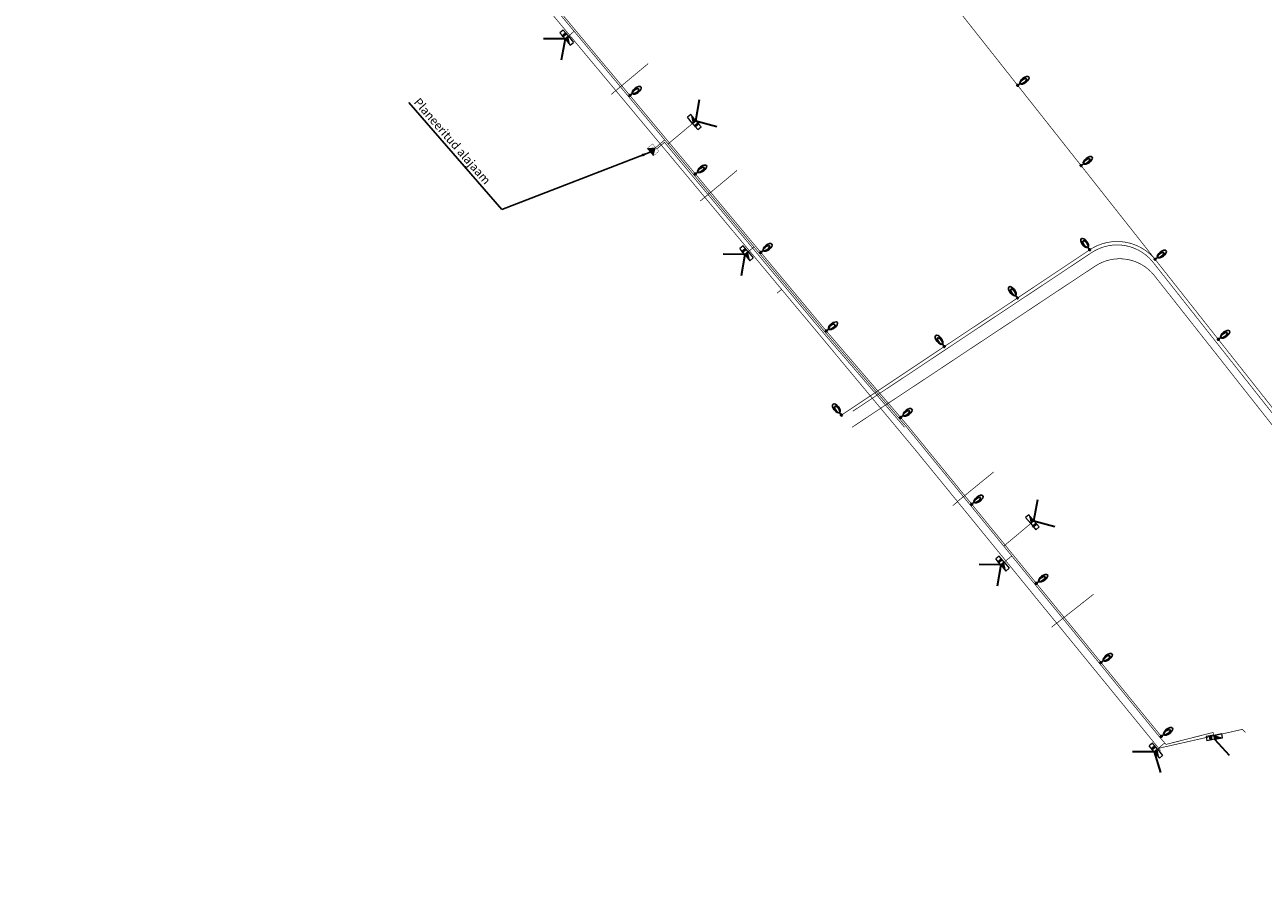
# Model space of a CAD drawing. Units: metres. Extents: x 546365 to 546985, y 6581646 to 6582428.
# Drawn here: x 546384 to 546748, y 6581929 to 6582180 of the extents above; entities that cross this region are included whole.
import ezdxf

# ---------------------------------------------------------------- set-up
doc = ezdxf.new("R2010")
doc.units = ezdxf.units.M
doc.linetypes.add('DASHED2', pattern=[9.525, 6.35, -3.175])
for name, color, linetype, lineweight in [('-0_KP_W2', 1, 'PRKÕRGEPINGE', 30), ('-0_MP_W1', 204, 'ELEKTER', 30), ('-0_S1', 6, 'SIDEKANAL1', 30)]:
    doc.layers.add(name, color=color, linetype=linetype, lineweight=lineweight)
for name, color, linetype in [('-0_TV_W11', 94, 'TÄNAVAVALGUSTUS'), ('04 katastri tunnus', 7, 'Continuous'), ('4_plan alajaam', 7, 'Continuous'), ('L_teejooned', 7, 'Continuous'), ('txt_dimesioon', 7, 'Continuous')]:
    doc.layers.add(name, color=color, linetype=linetype)
doc.styles.add('ROMANC', font='ARIAL.TTF')
doc.styles.add('S', font='ARIAL.TTF')
doc.styles.add('sõidutee mõõt', font='ARIAL.TTF', dxfattribs={"height": 2})
doc.linetypes.add('ELEKTER', pattern='A,20,-5.08,["W1",S,S=2.54,R=0,X=-2.54,Y=-1.27],-5.08', length=30.16)
doc.linetypes.add('PRKÕRGEPINGE', pattern='A,10,-0.3,["W 2",ROMANC,S=1,R=0,X=0,Y=-0.5],-3', length=13.3)
doc.linetypes.add('SIDEKANAL1', pattern='A,2.5,-1.5,["S1",ROMANC,S=2,R=0,X=-0.8,Y=-0.8],-3,7.5', length=14.5)
doc.linetypes.add('TÄNAVAVALGUSTUS', pattern='A,10,-0.3,["W11",ROMANC,S=1,R=0,X=0,Y=-0.5],-3', length=13.3)
doc.dimstyles.new('ISO-25', dxfattribs={"dimtxt": 2.5, "dimasz": 2.5, "dimexe": 1.25, "dimexo": 0.625, "dimtad": 1, "dimtxsty": 'Standard', "dimcen": 2.5, "dimadec": 0, "dimazin": 0, "dimtfac": 1, "dimtmove": 0, "dimatfit": 3, "dimfxl": 0, "dimarcsym": 0})

# ---------------------------------------------------------------- blocks, each defined once
blk = doc.blocks.new('A$C4B6B73B7')
at = {"layer": '-0_TV_W11', "linetype": 'Continuous'}
h = blk.add_hatch(color=256, dxfattribs=at)
edge = h.paths.add_edge_path()
edge.add_arc((0, 0), 0.25, 0, 360)
blk.add_line((-0.15, -0.2), (-0.5, -0.69), dxfattribs=at)
blk.add_circle((0, 0), 0.25, dxfattribs=at)
for centre, major_axis, ratio in [((-1.35, -1.89), (-0.85, -1.2), 0.47408), ((-1.12, -1.56), (-0.617, -0.866), 0.386296)]:
    blk.add_ellipse(centre, major_axis=major_axis, ratio=ratio, dxfattribs=at)
blk = doc.blocks.new('alajaam')
at = {"layer": '4_plan alajaam', "linetype": 'Continuous'}
blk.add_hatch(color=256, dxfattribs=at).paths.add_polyline_path([(-6.99, 0), (0, 0), (-3.5, 5.11)])
at = {"layer": '4_plan alajaam', "const_width": 0.236}
blk.add_lwpolyline([(-6.99, 0), (-7, 5.11), (-0.01, 5.11), (0, 0), (-6.99, 0), (-3.5, 5.11), (0, 0)], dxfattribs=at)
blk = doc.blocks.new('A$C1CAD10A8')
at = {"layer": '-0_MP_W1', "lineweight": 15}
blk.add_hatch(color=256, dxfattribs=at).paths.add_polyline_path([(0.37, -1.78), (0.62, -1.37), (-0.45, -0.73), (-0.7, -1.14)])
for p, q in [((0, 0), (-1.22, -2)), ((0, 0), (1.22, 2)), ((1.07, -0.65), (0, 0)), ((0, 0), (1.07, -0.65)), ((1.07, -0.65), (2.29, 1.35)), ((1.22, 2), (2.29, 1.35)), ((-0.15, -2.65), (-1.22, -2)), ((1.07, -0.65), (-0.15, -2.65))]:
    blk.add_line(p, q, dxfattribs=at)
blk.add_lwpolyline([(0.37, -1.78), (0.62, -1.37), (-0.45, -0.73), (-0.7, -1.14)], close=True, dxfattribs=at)
blk.add_solid([(1.07, -0.65), (0, 0), (1.22, 2)], dxfattribs=at)

msp = doc.modelspace()

# ---------------------------------------------------------------- linework, layer by layer
at = {"layer": '-0_KP_W2', "ltscale": 0.5, "const_width": 0.2}
msp.add_lwpolyline([(546569.57, 6582143.58), (546571.81, 6582145.51)], dxfattribs=at)
at = {"layer": '-0_KP_W2', "const_width": 0.2}
msp.add_lwpolyline([(546571.73, 6582145.58), (546618.54, 6582089.5), (546642.29, 6582061.87)], dxfattribs=at)
msp.add_lwpolyline([(546627.12, 6582066.57), (546697.23, 6582113.13, -0.382333), (546715.06, 6582110.56), (546858.17, 6581929.52)], format="xyb", dxfattribs=at)
at = {"layer": '-0_MP_W1', "color": 140, "linetype": 'DASHED2'}
for p, q in [((546542.62, 6582175.84), (546534.01, 6582175.95)), ((546542.62, 6582175.84), (546541.13, 6582167.36)), ((546581.04, 6582151.86), (546582.53, 6582160.35)), ((546581.04, 6582151.86), (546589.35, 6582149.57)), ((546595.41, 6582112.55), (546586.79, 6582112.66)), ((546595.41, 6582112.55), (546593.92, 6582104.06)), ((546680.3, 6582034.39), (546681.79, 6582042.87)), ((546680.3, 6582034.38), (546688.61, 6582032.1)), ((546670.58, 6582021.45), (546661.96, 6582021.56)), ((546670.58, 6582021.45), (546669.09, 6582012.96)), ((546733.31, 6581970.31), (546739.1, 6581963.93)), ((546715.61, 6581966.54), (546707, 6581966.65)), ((546715.61, 6581966.55), (546718.18, 6581958.32))]:
    msp.add_line(p, q, dxfattribs=at)
at = {"layer": '-0_MP_W1', "ltscale": 0.5, "const_width": 0.2}
for points in [[(546398.2, 6582354.44), (546618.92, 6582089.82), (546642.67, 6582062.2), (546717.31, 6581970.78), (546719.07, 6581968.76), (546732.9, 6581972.27), (546733.25, 6581970.91)], [(546543.58, 6582176.64), (546545.26, 6582178.11)], [(546572.87, 6582145.03), (546580.08, 6582151.06)], [(546569.24, 6582143.96), (546571.87, 6582146.22)], [(546596.37, 6582113.35), (546598.09, 6582114.79)], [(546671.43, 6582026.98), (546679.34, 6582033.58)], [(546671.46, 6582022.19), (546673.79, 6582024.09)], [(546716.09, 6581966.94), (546718.69, 6581969.2)]]:
    msp.add_lwpolyline(points, dxfattribs=at)
at = {"layer": '-0_S1', "ltscale": 0.5, "const_width": 0.2}
for points in [[(546384.07, 6582368.61), (546615.65, 6582091.01), (546645.32, 6582055.4), (546717.48, 6581966.94)], [(546557.52, 6582160.69), (546567.01, 6582168.59)], [(546556.2, 6582159.58), (546557.52, 6582160.69)], [(546583.65, 6582129.37), (546593.12, 6582137.27)], [(546582.32, 6582128.26), (546583.65, 6582129.37)], [(546604.86, 6582101.22), (546606.2, 6582102.34)], [(546657.83, 6582040.06), (546668.46, 6582048.73)], [(546656.47, 6582038.86), (546657.87, 6582040.01)], [(546687, 6582004.35), (546697.84, 6582012.88)], [(546685.44, 6582003.13), (546686.95, 6582004.36)], [(546716.97, 6581967.64), (546741.47, 6581973.17), (546742.43, 6581972.28)]]:
    msp.add_lwpolyline(points, dxfattribs=at)
msp.add_lwpolyline([(546626.87, 6582061.85), (546698.28, 6582109.17, -0.390063), (546715.66, 6582106.38), (546855.33, 6581929.29)], format="xyb", dxfattribs=at)
at = {"layer": '-0_TV_W11', "const_width": 0.2}
for points in [[(546390.31, 6582364.68), (546407.93, 6582343.56), (546427.14, 6582320.52), (546446.36, 6582297.48), (546465.57, 6582274.45), (546484.79, 6582251.41), (546504.01, 6582228.37), (546523.22, 6582205.33), (546542.44, 6582182.29), (546561.65, 6582159.26), (546580.87, 6582136.22), (546600.09, 6582113.18), (546619.3, 6582090.14), (546643.05, 6582062.52), (546662.02, 6582039.28), (546681, 6582016.05), (546699.97, 6581992.81), (546717.7, 6581971.1)], [(546656.91, 6582185.76), (546675.52, 6582162.22)], [(546675.52, 6582162.22), (546694.12, 6582138.69)], [(546694.12, 6582138.69), (546715.84, 6582111.19)], [(546715.84, 6582111.19), (546734.44, 6582087.65)], [(546734.44, 6582087.65), (546753.05, 6582064.12)]]:
    msp.add_lwpolyline(points, dxfattribs=at)
msp.add_lwpolyline([(546623.78, 6582065.42), (546623.78, 6582065.42), (546653.95, 6582085.53), (546675.47, 6582099.81), (546696.68, 6582113.97, -0.390793), (546716.08, 6582110.88)], format="xyb", dxfattribs=at)

# ---------------------------------------------------------------- block references
at = {"layer": '-0_KP_W2', "linetype": 'Continuous', "xscale": 0.4083750001563819, "yscale": 0.408375000115484, "zscale": 0.408375, "rotation": 309.982709813997}
msp.add_blockref('alajaam', (546568.53, 6582141.52), dxfattribs=at)
at = {"layer": '-0_MP_W1', "ltscale": 0.2, "xscale": -1}
for p, rotation in [((546542.62, 6582175.84), 188.5215208801791), ((546581.04, 6582151.86), 8.521520884132974), ((546595.41, 6582112.55), 188.5215208801792), ((546680.3, 6582034.39), 8.521520884132734), ((546670.58, 6582021.45), 188.5215208801795), ((546733.37, 6581970.29), 249.6409697308663), ((546715.61, 6581966.54), 188.5215208801787)]:
    msp.add_blockref('A$C1CAD10A8', p, dxfattribs=dict(at, rotation=rotation))
at = {"layer": '-0_TV_W11', "linetype": 'Continuous', "lineweight": 0, "zscale": 1.08}
for p, xscale, yscale, rotation in [((546675.52, 6582162.22), 1.079999999632929, 1.080000000540167, 162.5356784852485), ((546561.65, 6582159.26), 1.079999999632929, 1.080000000540167, 162.5356784852485), ((546694.12, 6582138.69), 1.079999999632929, 1.080000000540167, 162.5356784852485), ((546580.87, 6582136.22), 1.079999999632929, 1.080000000540167, 162.5356784852485), ((546600.09, 6582113.18), 1.079999999632929, 1.080000000540167, 162.5356784852485), ((546696.68, 6582113.97), 1.079999999411771, 1.080000000074506, 252.5356784556592), ((546715.84, 6582111.19), 1.079999999632929, 1.080000000540167, 162.5356784852485), ((546675.47, 6582099.81), 1.079999999411771, 1.080000000074506, 252.5356784556592), ((546619.3, 6582090.14), 1.079999999632929, 1.080000000540167, 162.5356784852485), ((546734.44, 6582087.65), 1.079999999632929, 1.080000000540167, 162.5356784852485), ((546653.95, 6582085.53), 1.079999999411771, 1.080000000074506, 252.5356784556592), ((546623.78, 6582065.42), 1.079999999411771, 1.080000000074506, 252.5356784556592), ((546641.19, 6582064.74), 1.079999999632929, 1.080000000540167, 162.5356784852485), ((546662.02, 6582039.28), 1.079999999632929, 1.080000000540167, 162.5356784852485), ((546681, 6582016.05), 1.079999999632929, 1.080000000540167, 162.5356784852485), ((546699.97, 6581992.81), 1.079999999632929, 1.080000000540167, 162.5356784852485), ((546717.7, 6581971.1), 1.079999999632929, 1.080000000540167, 162.5356784852485)]:
    msp.add_blockref('A$C4B6B73B7', p, dxfattribs=dict(at, xscale=xscale, yscale=yscale, rotation=rotation))

# ---------------------------------------------------------------- texts
at = {"layer": '04 katastri tunnus', "char_height": 2, "width": 12, "style": 'sõidutee mõõt'}
for insert, attachment_point, rotation in [((546644.06, 6582011.19), 1, 310.9839), ((546495.86, 6581981.84), 9, 359.9912), ((546553.47, 6581960.52), 1, 310.9839)]:
    msp.add_mtext('\\A1;', dxfattribs=dict(at, insert=insert, attachment_point=attachment_point, rotation=rotation))
at = {"layer": '4_plan alajaam', "insert": (546499.91, 6582158.8), "char_height": 2.5, "width": 40.8069, "attachment_point": 1, "rotation": 310.994}
msp.add_mtext('{\\fISOCPEUR|b0|i0|c0|p34;Planeeritud alajaam}', dxfattribs=at)
at = {"layer": 'L_teejooned', "char_height": 2, "attachment_point": 9, "style": 'sõidutee mõõt'}
for insert, width in [((546638.3, 6582084.09), 3.2237), ((546637.81, 6582081.92), 3.2237), ((546638.08, 6582082.96), 12)]:
    msp.add_mtext('\\A1;', dxfattribs=dict(at, insert=insert, width=width))
at = {"layer": 'txt_dimesioon', "char_height": 2, "attachment_point": 1, "rotation": 310.9839, "style": 'sõidutee mõõt'}
for insert in [(546650.45, 6582008.48), (546678.56, 6581976.12)]:
    msp.add_mtext('\\A1;', dxfattribs=dict(at, insert=insert))

# ---------------------------------------------------------------- leaders
at = {"layer": '4_plan alajaam'}
msp.add_leader([(546567.61, 6582142.61), (546524.09, 6582125.75), (546496.72, 6582157.24)], dimstyle='ISO-25', override={"dimgap": 0.625, "dimtad": 0}, dxfattribs=at)

doc.saveas('drawing.dxf')
